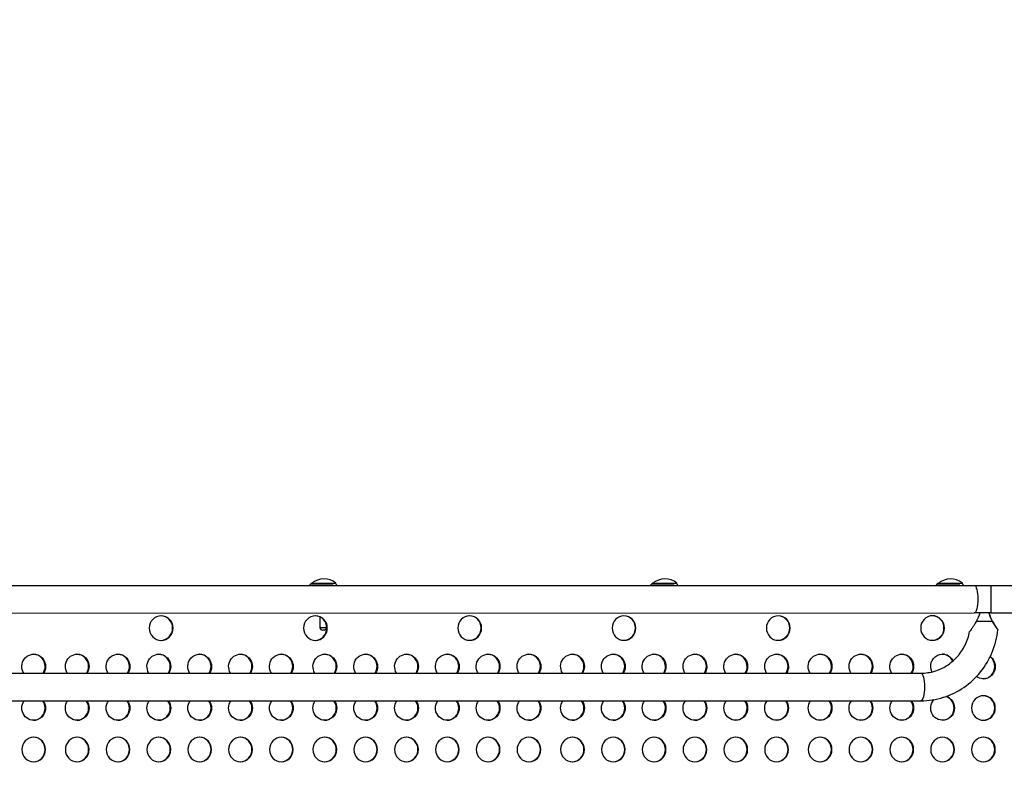
# Model space of a CAD drawing. Units: millimetres. Extents: x 97285 to 122571, y 266268 to 272128.
# Drawn here: x 100893 to 102095, y 269338 to 270255 of the extents above; entities that cross this region are included whole.
import ezdxf

# ---------------------------------------------------------------- set-up
doc = ezdxf.new("R2010")
doc.units = ezdxf.units.MM
doc.styles.get("Standard").update_dxf_attribs({"font": 'arial.ttf'})
doc.dimstyles.new('ISO-25', dxfattribs={"dimtxt": 2.5, "dimasz": 2.5, "dimexe": 1.25, "dimexo": 0.625, "dimtad": 1, "dimtxsty": 'Standard', "dimcen": 2.5, "dimadec": 0, "dimazin": 0, "dimtfac": 1, "dimtmove": 0, "dimatfit": 3, "dimfxl": 1, "dimarcsym": 0})

# ---------------------------------------------------------------- blocks, each defined once
blk = doc.blocks.new('*D2')
at = {"color": 0, "lineweight": -2, "transparency": 16777216}
for p, q in [((97708.5, 271744.8), (97708.5, 271866.1)), ((97928.5, 271864.8), (107060.6, 271864.8)), ((107280.6, 271744.8), (107280.6, 271866.1))]:
    blk.add_line(p, q, dxfattribs=at)
at = {"color": 0, "transparency": 16777216}
for points in [[(97928.5, 271901.5), (97928.5, 271828.2), (97708.5, 271864.8)], [(107060.6, 271901.5), (107060.6, 271828.2), (107280.6, 271864.8)]]:
    blk.add_solid(points, dxfattribs=at)
at = {"layer": 'Defpoints', "color": 0, "transparency": 16777216}
for p in [(107280.6, 271864.8), (107280.6, 270678.2), (97708.5, 268450.1)]:
    blk.add_point(p, dxfattribs=at)
at = {"color": 0, "transparency": 16777216, "insert": (102494.6, 271996.9), "char_height": 200, "attachment_point": 5}
blk.add_mtext('955', dxfattribs=at)
blk = doc.blocks.new('*D3')
at = {"color": 0, "lineweight": -2, "transparency": 16777216}
for p, q in [((97668.8, 271743.7), (97547.5, 271743.7)), ((97548.8, 271523.7), (97548.8, 266488.3)), ((97668.8, 266268.3), (97547.5, 266268.3))]:
    blk.add_line(p, q, dxfattribs=at)
at = {"color": 0, "transparency": 16777216}
for points in [[(97512.1, 271523.7), (97585.4, 271523.7), (97548.8, 271743.7)], [(97512.1, 266488.3), (97585.4, 266488.3), (97548.8, 266268.3)]]:
    blk.add_solid(points, dxfattribs=at)
at = {"layer": 'Defpoints', "color": 0, "transparency": 16777216}
for p in [(106650.6, 271743.7), (97548.8, 266268.3), (104213, 266268.3)]:
    blk.add_point(p, dxfattribs=at)
at = {"color": 0, "transparency": 16777216, "insert": (97416.6, 269006), "char_height": 200, "attachment_point": 5, "rotation": 90}
blk.add_mtext('550', dxfattribs=at)

msp = doc.modelspace()

# ---------------------------------------------------------------- linework, layer by layer
for p, q in [((100417.702, 269563.827), (102058.171, 269563.888)), ((101249.347, 269566.128), (101249.345, 269566.373)), ((101278.675, 269565.625), (101278.668, 269566.593)), ((101665.676, 269566.128), (101665.674, 269566.373)), ((101695.005, 269565.625), (101694.997, 269566.593)), ((102014.231, 269566.128), (102014.229, 269566.373)), ((102043.56, 269565.625), (102043.552, 269566.593)), ((102078.186, 269563.888), (102116.867, 269563.89)), ((100417.703, 269530.127), (102058.172, 269530.188)), ((101259.242, 269525.438), (101259.242, 269512.302)), ((102078.187, 269530.188), (102116.868, 269530.19)), ((101267.242, 269515.598), (101267.242, 269512.302)), ((102080.468, 269519.9), (102060.535, 269519.9)), ((101259.242, 269512.302), (101267.242, 269512.302)), ((101264.242, 269509.302), (101262.242, 269509.302)), ((100478.134, 269456.75), (101993.044, 269456.75)), ((100478.134, 269423.05), (101993.044, 269423.05))]:
    msp.add_line(p, q)
for centre, radius, start, end in [((101263.259, 269548.772), 22.855, 130.423399, 132.081513), ((101264.138, 269548.952), 22.855, 50.524518, 130.335456), ((101679.588, 269548.772), 22.855, 130.423399, 132.081513), ((101680.468, 269548.952), 22.855, 50.524518, 130.335456), ((102028.143, 269548.772), 22.855, 130.423399, 132.081513), ((102029.022, 269548.952), 22.855, 50.524518, 130.335456), ((101262.242, 269512.302), 3, 180, 270), ((101264.242, 269512.302), 3, 270, 0)]:
    msp.add_arc(centre, radius, start, end)
for centre, major_axis, ratio, start_param, end_param in [((101263.099, 269566.302), (-14.661, -0.133), 0.00958141, -0.35394397, 2.01337579), ((101263.103, 269565.871), (-15.162, -0.138), 0.00958141, -0.01080641, 2.53642385), ((101264.007, 269566.483), (-14.661, -0.11), 0.00007957, -0.00009514, 0.974017), ((101264.007, 269566.483), (14.661, 0.11), 0.00007957, -2.16757565, 0.00009514), ((101679.429, 269566.302), (-14.661, -0.133), 0.00958141, -0.35394397, 2.01337579), ((101679.432, 269565.871), (-15.162, -0.138), 0.00958141, -0.01080641, 2.53642385), ((101680.336, 269566.483), (-14.661, -0.11), 0.00007957, -0.00009514, 0.974017), ((101680.336, 269566.483), (14.661, 0.11), 0.00007957, -2.16757565, 0.00009514), ((102027.983, 269566.302), (-14.661, -0.133), 0.00958141, -0.35394397, 2.01337579), ((102027.987, 269565.871), (-15.162, -0.138), 0.00958141, -0.01080641, 2.53642385), ((102028.891, 269566.483), (-14.661, -0.11), 0.00007957, -0.00009514, 0.974017), ((102028.891, 269566.483), (14.661, 0.11), 0.00007957, -2.16757565, 0.00009514), ((102078.186, 269547.038), (-0.001, 16.85), 0.00003447, 0, 3.14159265), ((101064.872, 269511.785), (0, 15), 0.96592583, -1.57079633, -0.01786423), ((101253.227, 269511.792), (0, 15), 0.96592583, -1.57079633, -0.01786423), ((101441.583, 269511.799), (0, 15), 0.96592583, -1.57079633, -0.01786423), ((101629.938, 269511.806), (0, 15), 0.96592583, -1.57079633, -0.01786423), ((101818.294, 269511.812), (0, 15), 0.96592583, -1.57079633, -0.01786423), ((102006.649, 269511.819), (0, 15), 0.96592583, -1.57079633, -0.01786423), ((102078.184, 269530.188), (-80, -0.003), 0.0000089, -1.5708308, -1.31796351), ((101064.872, 269511.785), (0, -15), 0.96592583, 0.01786423, 1.57079633), ((101253.227, 269511.792), (0, -15), 0.96592583, 0.01786423, 1.57079633), ((101441.583, 269511.799), (0, -15), 0.96592583, 0.01786423, 1.57079633), ((101629.938, 269511.806), (0, -15), 0.96592583, 0.01786423, 1.57079633), ((101818.294, 269511.812), (0, -15), 0.96592583, 0.01786423, 1.57079633), ((102006.649, 269511.819), (0, -15), 0.96592583, 0.01786423, 1.57079633), ((100909.232, 269464.863), (0, 15), 0.96592583, -1.57079633, -0.01786423), ((100962.358, 269464.864), (0, 15), 0.96592583, -1.57079633, -0.01786423), ((101012.199, 269464.866), (0, 15), 0.96592583, -1.57079633, -0.01786423), ((101062.041, 269464.867), (0, 15), 0.96592583, -1.57079633, -0.01786423), ((101111.883, 269464.868), (0, 15), 0.96592583, -1.57079633, -0.01786423), ((101161.725, 269464.87), (0, 15), 0.96592583, -1.57079633, -0.01786423), ((101211.567, 269464.871), (0, 15), 0.96592583, -1.57079633, -0.01786423), ((101264.692, 269464.872), (0, 15), 0.96592583, -1.57079633, -0.01786423), ((101314.534, 269464.874), (0, 15), 0.96592583, -1.57079633, -0.01786423), ((101364.376, 269464.875), (0, 15), 0.96592583, -1.57079633, -0.01786423), ((101414.218, 269464.876), (0, 15), 0.96592583, -1.57079633, -0.01786423), ((101464.06, 269464.877), (0, 15), 0.96592583, -1.57079633, -0.01786423), ((101513.901, 269464.879), (0, 15), 0.96592583, -1.57079633, -0.01786423), ((101567.027, 269464.88), (0, 15), 0.96592583, -1.57079633, -0.01786423), ((101616.869, 269464.881), (0, 15), 0.96592583, -1.57079633, -0.01786423), ((101666.711, 269464.883), (0, 15), 0.96592583, -1.57079633, -0.01786423), ((101716.553, 269464.884), (0, 15), 0.96592583, -1.57079633, -0.01786423), ((101766.394, 269464.885), (0, 15), 0.96592583, -1.57079633, -0.01786423), ((101816.236, 269464.886), (0, 15), 0.96592583, -1.57079633, -0.01786423), ((101869.362, 269464.888), (0, 15), 0.96592583, -1.57079633, -0.01786423), ((101919.204, 269464.889), (0, 15), 0.96592583, -1.57079633, -0.01786423), ((101969.046, 269464.89), (0, 15), 0.96592583, -1.57079633, -0.01786423), ((102018.887, 269464.892), (0, 15), 0.96592583, -1.11802322, -0.01786423), ((102068.729, 269464.893), (0, 15), 0.96592583, -1.57079633, -0.65113924), ((100909.232, 269464.863), (0, 15), 0.96592583, -2.14227392, -1.57079633), ((100962.358, 269464.864), (0, 15), 0.96592583, -2.14238204, -1.57079633), ((101012.199, 269464.866), (0, 15), 0.96592583, -2.14248348, -1.57079633), ((101062.041, 269464.867), (0, 15), 0.96592583, -2.14258493, -1.57079633), ((101111.883, 269464.868), (0, 15), 0.96592583, -2.14268639, -1.57079633), ((101161.725, 269464.87), (0, 15), 0.96592583, -2.14278785, -1.57079633), ((101211.567, 269464.871), (0, 15), 0.96592583, -2.14288932, -1.57079633), ((101264.692, 269464.872), (0, 15), 0.96592583, -2.14299748, -1.57079633), ((101314.534, 269464.874), (0, 15), 0.96592583, -2.14309897, -1.57079633), ((101364.376, 269464.875), (0, 15), 0.96592583, -2.14320045, -1.57079633), ((101414.218, 269464.876), (0, 15), 0.96592583, -2.14330195, -1.57079633), ((101464.06, 269464.877), (0, 15), 0.96592583, -2.14340345, -1.57079633), ((101513.901, 269464.879), (0, 15), 0.96592583, -2.14350496, -1.57079633), ((101567.027, 269464.88), (0, 15), 0.96592583, -2.14361317, -1.57079633), ((101616.869, 269464.881), (0, 15), 0.96592583, -2.14371469, -1.57079633), ((101666.711, 269464.883), (0, 15), 0.96592583, -2.14381622, -1.57079633), ((101716.553, 269464.884), (0, 15), 0.96592583, -2.14391776, -1.57079633), ((101766.394, 269464.885), (0, 15), 0.96592583, -2.1440193, -1.57079633), ((101816.236, 269464.886), (0, 15), 0.96592583, -2.14412085, -1.57079633), ((101869.362, 269464.888), (0, 15), 0.96592583, -2.1442291, -1.57079633), ((101919.204, 269464.889), (0, 15), 0.96592583, -2.14433066, -1.57079633), ((101969.046, 269464.89), (0, 15), 0.96592583, -2.14443223, -1.57079633), ((102068.729, 269464.893), (0, -15), 0.96592583, 0.01786423, 1.57079633), ((102068.729, 269414.183), (0, 15), 0.96592583, -1.57079633, -0.01786423), ((100909.232, 269414.153), (0, 15), 0.96592583, -1.57079633, -0.93586211), ((100962.358, 269414.154), (0, 15), 0.96592583, -1.57079633, -0.93597505), ((101012.199, 269414.156), (0, 15), 0.96592583, -1.57079633, -0.93608101), ((101062.041, 269414.157), (0, 15), 0.96592583, -1.57079633, -0.93618695), ((101111.883, 269414.158), (0, 15), 0.96592583, -1.57079633, -0.93629289), ((101161.725, 269414.16), (0, 15), 0.96592583, -1.57079633, -0.93639882), ((101211.567, 269414.161), (0, 15), 0.96592583, -1.57079633, -0.93650474), ((101264.692, 269414.162), (0, 15), 0.96592583, -1.57079633, -0.93661763), ((101314.534, 269414.164), (0, 15), 0.96592583, -1.57079633, -0.93672354), ((101364.376, 269414.165), (0, 15), 0.96592583, -1.57079633, -0.93682943), ((101414.218, 269414.166), (0, 15), 0.96592583, -1.57079633, -0.93693532), ((101464.06, 269414.167), (0, 15), 0.96592583, -1.57079633, -0.9370412), ((101513.901, 269414.169), (0, 15), 0.96592583, -1.57079633, -0.93714707), ((101567.027, 269414.17), (0, 15), 0.96592583, -1.57079633, -0.93725991), ((101616.869, 269414.171), (0, 15), 0.96592583, -1.57079633, -0.93736576), ((101666.711, 269414.173), (0, 15), 0.96592583, -1.57079633, -0.93747161), ((101716.553, 269414.174), (0, 15), 0.96592583, -1.57079633, -0.93757744), ((101766.394, 269414.175), (0, 15), 0.96592583, -1.57079633, -0.93768327), ((101816.236, 269414.176), (0, 15), 0.96592583, -1.57079633, -0.93778909), ((101869.362, 269414.178), (0, 15), 0.96592583, -1.57079633, -0.93790188), ((101919.204, 269414.179), (0, 15), 0.96592583, -1.57079633, -0.93800768), ((101969.046, 269414.18), (0, 15), 0.96592583, -1.57079633, -0.93811348), ((102018.887, 269414.182), (0, 15), 0.96592583, -1.57079633, -0.34073059), ((100909.232, 269414.153), (0, -15), 0.96592583, 0.01786423, 1.57079633), ((100962.358, 269414.154), (0, -15), 0.96592583, 0.01786423, 1.57079633), ((101012.199, 269414.156), (0, -15), 0.96592583, 0.01786423, 1.57079633), ((101062.041, 269414.157), (0, -15), 0.96592583, 0.01786423, 1.57079633), ((101111.883, 269414.158), (0, -15), 0.96592583, 0.01786423, 1.57079633), ((101161.725, 269414.16), (0, -15), 0.96592583, 0.01786423, 1.57079633), ((101211.567, 269414.161), (0, -15), 0.96592583, 0.01786423, 1.57079633), ((101264.692, 269414.162), (0, -15), 0.96592583, 0.01786423, 1.57079633), ((101314.534, 269414.164), (0, -15), 0.96592583, 0.01786423, 1.57079633), ((101364.376, 269414.165), (0, -15), 0.96592583, 0.01786423, 1.57079633), ((101414.218, 269414.166), (0, -15), 0.96592583, 0.01786423, 1.57079633), ((101464.06, 269414.167), (0, -15), 0.96592583, 0.01786423, 1.57079633), ((101513.901, 269414.169), (0, -15), 0.96592583, 0.01786423, 1.57079633), ((101567.027, 269414.17), (0, -15), 0.96592583, 0.01786423, 1.57079633), ((101616.869, 269414.171), (0, -15), 0.96592583, 0.01786423, 1.57079633), ((101666.711, 269414.173), (0, -15), 0.96592583, 0.01786423, 1.57079633), ((101716.553, 269414.174), (0, -15), 0.96592583, 0.01786423, 1.57079633), ((101766.394, 269414.175), (0, -15), 0.96592583, 0.01786423, 1.57079633), ((101816.236, 269414.176), (0, -15), 0.96592583, 0.01786423, 1.57079633), ((101869.362, 269414.178), (0, -15), 0.96592583, 0.01786423, 1.57079633), ((101919.204, 269414.179), (0, -15), 0.96592583, 0.01786423, 1.57079633), ((101969.046, 269414.18), (0, -15), 0.96592583, 0.01786423, 1.57079633), ((102018.887, 269414.182), (0, -15), 0.96592583, 0.01786423, 1.57079633), ((102068.729, 269414.183), (0, -15), 0.96592583, 0.01786423, 1.57079633), ((100909.232, 269363.443), (0, 15), 0.96592583, -1.57079633, -0.01786423), ((100962.358, 269363.444), (0, 15), 0.96592583, -1.57079633, -0.01786423), ((101012.199, 269363.446), (0, 15), 0.96592583, -1.57079633, -0.01786423), ((101062.041, 269363.447), (0, 15), 0.96592583, -1.57079633, -0.01786423), ((101111.883, 269363.448), (0, 15), 0.96592583, -1.57079633, -0.01786423), ((101161.725, 269363.45), (0, 15), 0.96592583, -1.57079633, -0.01786423), ((101211.567, 269363.451), (0, 15), 0.96592583, -1.57079633, -0.01786423), ((101264.692, 269363.452), (0, 15), 0.96592583, -1.57079633, -0.01786423), ((101314.534, 269363.454), (0, 15), 0.96592583, -1.57079633, -0.01786423), ((101364.376, 269363.455), (0, 15), 0.96592583, -1.57079633, -0.01786423), ((101414.218, 269363.456), (0, 15), 0.96592583, -1.57079633, -0.01786423), ((101464.06, 269363.457), (0, 15), 0.96592583, -1.57079633, -0.01786423), ((101513.901, 269363.459), (0, 15), 0.96592583, -1.57079633, -0.01786423), ((101567.027, 269363.46), (0, 15), 0.96592583, -1.57079633, -0.01786423), ((101616.869, 269363.461), (0, 15), 0.96592583, -1.57079633, -0.01786423), ((101666.711, 269363.463), (0, 15), 0.96592583, -1.57079633, -0.01786423), ((101716.553, 269363.464), (0, 15), 0.96592583, -1.57079633, -0.01786423), ((101766.394, 269363.465), (0, 15), 0.96592583, -1.57079633, -0.01786423), ((101816.236, 269363.466), (0, 15), 0.96592583, -1.57079633, -0.01786423), ((101869.362, 269363.468), (0, 15), 0.96592583, -1.57079633, -0.01786423), ((101919.204, 269363.469), (0, 15), 0.96592583, -1.57079633, -0.01786423), ((101969.046, 269363.47), (0, 15), 0.96592583, -1.57079633, -0.01786423), ((102018.887, 269363.472), (0, 15), 0.96592583, -1.57079633, -0.01786423), ((102068.729, 269363.473), (0, 15), 0.96592583, -1.57079633, -0.01786423), ((100909.232, 269363.443), (0, -15), 0.96592583, 0.01786423, 1.57079633), ((100962.358, 269363.444), (0, -15), 0.96592583, 0.01786423, 1.57079633), ((101012.199, 269363.446), (0, -15), 0.96592583, 0.01786423, 1.57079633), ((101062.041, 269363.447), (0, -15), 0.96592583, 0.01786423, 1.57079633), ((101111.883, 269363.448), (0, -15), 0.96592583, 0.01786423, 1.57079633), ((101161.725, 269363.45), (0, -15), 0.96592583, 0.01786423, 1.57079633), ((101211.567, 269363.451), (0, -15), 0.96592583, 0.01786423, 1.57079633), ((101264.692, 269363.452), (0, -15), 0.96592583, 0.01786423, 1.57079633), ((101314.534, 269363.454), (0, -15), 0.96592583, 0.01786423, 1.57079633), ((101364.376, 269363.455), (0, -15), 0.96592583, 0.01786423, 1.57079633), ((101414.218, 269363.456), (0, -15), 0.96592583, 0.01786423, 1.57079633), ((101464.06, 269363.457), (0, -15), 0.96592583, 0.01786423, 1.57079633), ((101513.901, 269363.459), (0, -15), 0.96592583, 0.01786423, 1.57079633), ((101567.027, 269363.46), (0, -15), 0.96592583, 0.01786423, 1.57079633), ((101616.869, 269363.461), (0, -15), 0.96592583, 0.01786423, 1.57079633), ((101666.711, 269363.463), (0, -15), 0.96592583, 0.01786423, 1.57079633), ((101716.553, 269363.464), (0, -15), 0.96592583, 0.01786423, 1.57079633), ((101766.394, 269363.465), (0, -15), 0.96592583, 0.01786423, 1.57079633), ((101816.236, 269363.466), (0, -15), 0.96592583, 0.01786423, 1.57079633), ((101869.362, 269363.468), (0, -15), 0.96592583, 0.01786423, 1.57079633), ((101919.204, 269363.469), (0, -15), 0.96592583, 0.01786423, 1.57079633), ((101969.046, 269363.47), (0, -15), 0.96592583, 0.01786423, 1.57079633), ((102018.887, 269363.472), (0, -15), 0.96592583, 0.01786423, 1.57079633), ((102068.729, 269363.473), (0, -15), 0.96592583, 0.01786423, 1.57079633)]:
    msp.add_ellipse(centre, major_axis=major_axis, ratio=ratio, start_param=start_param, end_param=end_param)
at = {"extrusion": (0, 0, -1)}
for centre, major_axis, ratio, start_param, end_param in [((102058.172, 269547.038), (-0.001, 16.85), 0.25014724, 0, 3.14159265), ((102078.183, 269563.888), (80, 0.003), 0.0000089, -1.82362816, -1.57076187), ((101065.389, 269511.785), (0, 15), 0.96592583, -4.71238898038469, 1.570796326794897), ((101253.745, 269511.792), (0, 15), 0.96592583, -4.71238898038469, 1.570796326794897), ((101442.1, 269511.799), (0, 15), 0.96592583, -4.71238898038469, 1.570796326794897), ((101630.456, 269511.806), (0, 15), 0.96592583, -4.71238898038469, 1.570796326794897), ((101818.811, 269511.812), (0, 15), 0.96592583, -4.71238898038469, 1.570796326794897), ((102007.167, 269511.819), (0, 15), 0.96592583, -4.71238898038469, 1.570796326794897), ((100909.749, 269464.863), (0, 15), 0.96592583, -2.14227392, 1.57079633), ((100962.875, 269464.864), (0, 15), 0.96592583, -2.14238204, 1.57079633), ((101012.717, 269464.866), (0, 15), 0.96592583, -2.14248348, 1.57079633), ((101062.559, 269464.867), (0, 15), 0.96592583, -2.14258493, 1.57079633), ((101112.401, 269464.868), (0, 15), 0.96592583, -2.14268639, 1.57079633), ((101162.242, 269464.87), (0, 15), 0.96592583, -2.14278785, 1.57079633), ((101212.084, 269464.871), (0, 15), 0.96592583, -2.14288932, 1.57079633), ((101265.21, 269464.872), (0, 15), 0.96592583, -2.14299748, 1.57079633), ((101315.052, 269464.874), (0, 15), 0.96592583, -2.14309897, 1.57079633), ((101364.894, 269464.875), (0, 15), 0.96592583, -2.14320045, 1.57079633), ((101414.735, 269464.876), (0, 15), 0.96592583, -2.14330195, 1.57079633), ((101464.577, 269464.877), (0, 15), 0.96592583, -2.14340345, 1.57079633), ((101514.419, 269464.879), (0, 15), 0.96592583, -2.14350496, 1.57079633), ((101567.545, 269464.88), (0, 15), 0.96592583, -2.14361317, 1.57079633), ((101617.387, 269464.881), (0, 15), 0.96592583, -2.14371469, 1.57079633), ((101667.228, 269464.883), (0, 15), 0.96592583, -2.14381622, 1.57079633), ((101717.07, 269464.884), (0, 15), 0.96592583, -2.14391776, 1.57079633), ((101766.912, 269464.885), (0, 15), 0.96592583, -2.1440193, 1.57079633), ((101816.754, 269464.886), (0, 15), 0.96592583, -2.14412085, 1.57079633), ((101869.88, 269464.888), (0, 15), 0.96592583, -2.1442291, 1.57079633), ((101919.721, 269464.889), (0, 15), 0.96592583, -2.14433066, 1.57079633), ((101969.563, 269464.89), (0, 15), 0.96592583, -2.14443223, 1.57079633), ((102019.405, 269464.892), (0, 15), 0.96592583, -2.02573222, 1.09423777), ((102069.247, 269464.893), (0, -15), 0.96592583, -2.5229108, -1.57079633), ((100909.749, 269464.863), (0, -15), 0.96592583, -1.57079633, -0.99931873), ((100962.875, 269464.864), (0, -15), 0.96592583, -1.57079633, -0.99921061), ((101012.717, 269464.866), (0, -15), 0.96592583, -1.57079633, -0.99910917), ((101062.559, 269464.867), (0, -15), 0.96592583, -1.57079633, -0.99900772), ((101112.401, 269464.868), (0, -15), 0.96592583, -1.57079633, -0.99890627), ((101162.242, 269464.87), (0, -15), 0.96592583, -1.57079633, -0.9988048), ((101212.084, 269464.871), (0, -15), 0.96592583, -1.57079633, -0.99870333), ((101265.21, 269464.872), (0, -15), 0.96592583, -1.57079633, -0.99859517), ((101315.052, 269464.874), (0, -15), 0.96592583, -1.57079633, -0.99849369), ((101364.894, 269464.875), (0, -15), 0.96592583, -1.57079633, -0.9983922), ((101414.735, 269464.876), (0, -15), 0.96592583, -1.57079633, -0.9982907), ((101464.577, 269464.877), (0, -15), 0.96592583, -1.57079633, -0.9981892), ((101514.419, 269464.879), (0, -15), 0.96592583, -1.57079633, -0.99808769), ((101567.545, 269464.88), (0, -15), 0.96592583, -1.57079633, -0.99797948), ((101617.387, 269464.881), (0, -15), 0.96592583, -1.57079633, -0.99787796), ((101667.228, 269464.883), (0, -15), 0.96592583, -1.57079633, -0.99777643), ((101717.07, 269464.884), (0, -15), 0.96592583, -1.57079633, -0.99767489), ((101766.912, 269464.885), (0, -15), 0.96592583, -1.57079633, -0.99757335), ((101816.754, 269464.886), (0, -15), 0.96592583, -1.57079633, -0.9974718), ((101869.88, 269464.888), (0, -15), 0.96592583, -1.57079633, -0.99736355), ((101919.721, 269464.889), (0, -15), 0.96592583, -1.57079633, -0.99726199), ((101969.563, 269464.89), (0, -15), 0.96592583, -1.57079633, -0.99716042), ((102069.247, 269464.893), (0, -15), 0.96592583, -1.57079633, 0.61420455), ((101993.044, 269439.9), (0, 16.85), 0.25014724, 0, 3.14159265), ((102019.405, 269414.182), (0, 15), 0.96592583, 0.32186925, 1.57079633), ((102069.247, 269414.183), (0, 15), 0.96592583, -4.71238898038469, 1.570796326794897), ((100909.749, 269414.153), (0, -15), 0.96592583, -1.57079633, 2.20573054), ((100909.749, 269414.153), (0, -15), 0.96592583, -2.20573054, -1.57079633), ((100962.875, 269414.154), (0, -15), 0.96592583, -1.57079633, 2.2056176), ((100962.875, 269414.154), (0, -15), 0.96592583, -2.2056176, -1.57079633), ((101012.717, 269414.156), (0, -15), 0.96592583, -1.57079633, 2.20551165), ((101012.717, 269414.156), (0, -15), 0.96592583, -2.20551165, -1.57079633), ((101062.559, 269414.157), (0, -15), 0.96592583, -1.57079633, 2.2054057), ((101062.559, 269414.157), (0, -15), 0.96592583, -2.2054057, -1.57079633), ((101112.401, 269414.158), (0, -15), 0.96592583, -1.57079633, 2.20529976), ((101112.401, 269414.158), (0, -15), 0.96592583, -2.20529976, -1.57079633), ((101162.242, 269414.16), (0, -15), 0.96592583, -1.57079633, 2.20519383), ((101162.242, 269414.16), (0, -15), 0.96592583, -2.20519383, -1.57079633), ((101212.084, 269414.161), (0, -15), 0.96592583, -1.57079633, 2.20508791), ((101212.084, 269414.161), (0, -15), 0.96592583, -2.20508791, -1.57079633), ((101265.21, 269414.162), (0, -15), 0.96592583, -1.57079633, 2.20497502), ((101265.21, 269414.162), (0, -15), 0.96592583, -2.20497502, -1.57079633), ((101315.052, 269414.164), (0, -15), 0.96592583, -1.57079633, 2.20486912), ((101315.052, 269414.164), (0, -15), 0.96592583, -2.20486912, -1.57079633), ((101364.894, 269414.165), (0, -15), 0.96592583, -1.57079633, 2.20476322), ((101364.894, 269414.165), (0, -15), 0.96592583, -2.20476322, -1.57079633), ((101414.735, 269414.166), (0, -15), 0.96592583, -1.57079633, 2.20465734), ((101414.735, 269414.166), (0, -15), 0.96592583, -2.20465734, -1.57079633), ((101464.577, 269414.167), (0, -15), 0.96592583, -1.57079633, 2.20455146), ((101464.577, 269414.167), (0, -15), 0.96592583, -2.20455146, -1.57079633), ((101514.419, 269414.169), (0, -15), 0.96592583, -1.57079633, 2.20444559), ((101514.419, 269414.169), (0, -15), 0.96592583, -2.20444559, -1.57079633), ((101567.545, 269414.17), (0, -15), 0.96592583, -1.57079633, 2.20433275), ((101567.545, 269414.17), (0, -15), 0.96592583, -2.20433275, -1.57079633), ((101617.387, 269414.171), (0, -15), 0.96592583, -1.57079633, 2.20422689), ((101617.387, 269414.171), (0, -15), 0.96592583, -2.20422689, -1.57079633), ((101667.228, 269414.173), (0, -15), 0.96592583, -1.57079633, 2.20412105), ((101667.228, 269414.173), (0, -15), 0.96592583, -2.20412105, -1.57079633), ((101717.07, 269414.174), (0, -15), 0.96592583, -1.57079633, 2.20401521), ((101717.07, 269414.174), (0, -15), 0.96592583, -2.20401521, -1.57079633), ((101766.912, 269414.175), (0, -15), 0.96592583, -1.57079633, 2.20390938), ((101766.912, 269414.175), (0, -15), 0.96592583, -2.20390938, -1.57079633), ((101816.754, 269414.176), (0, -15), 0.96592583, -1.57079633, 2.20380356), ((101816.754, 269414.176), (0, -15), 0.96592583, -2.20380356, -1.57079633), ((101869.88, 269414.178), (0, -15), 0.96592583, -1.57079633, 2.20369078), ((101869.88, 269414.178), (0, -15), 0.96592583, -2.20369078, -1.57079633), ((101919.721, 269414.179), (0, -15), 0.96592583, -1.57079633, 2.20358497), ((101919.721, 269414.179), (0, -15), 0.96592583, -2.20358497, -1.57079633), ((101969.563, 269414.18), (0, -15), 0.96592583, -1.57079633, 2.20347918), ((101969.563, 269414.18), (0, -15), 0.96592583, -2.20347918, -1.57079633), ((102019.405, 269414.182), (0, -15), 0.96592583, -1.57079633, 2.32138218), ((100909.749, 269363.443), (0, 15), 0.96592583, -4.71238898038469, 1.570796326794897), ((100962.875, 269363.444), (0, 15), 0.96592583, -4.71238898038469, 1.570796326794897), ((101012.717, 269363.446), (0, 15), 0.96592583, -4.71238898038469, 1.570796326794897), ((101062.559, 269363.447), (0, 15), 0.96592583, -4.71238898038469, 1.570796326794897), ((101112.401, 269363.448), (0, 15), 0.96592583, -4.71238898038469, 1.570796326794897), ((101162.242, 269363.45), (0, 15), 0.96592583, -4.71238898038469, 1.570796326794897), ((101212.084, 269363.451), (0, 15), 0.96592583, -4.71238898038469, 1.570796326794897), ((101265.21, 269363.452), (0, 15), 0.96592583, -4.71238898038469, 1.570796326794897), ((101315.052, 269363.454), (0, 15), 0.96592583, -4.71238898038469, 1.570796326794897), ((101364.894, 269363.455), (0, 15), 0.96592583, -4.71238898038469, 1.570796326794897), ((101414.735, 269363.456), (0, 15), 0.96592583, -4.71238898038469, 1.570796326794897), ((101464.577, 269363.457), (0, 15), 0.96592583, -4.71238898038469, 1.570796326794897), ((101514.419, 269363.459), (0, 15), 0.96592583, -4.71238898038469, 1.570796326794897), ((101567.545, 269363.46), (0, 15), 0.96592583, -4.71238898038469, 1.570796326794897), ((101617.387, 269363.461), (0, 15), 0.96592583, -4.71238898038469, 1.570796326794897), ((101667.228, 269363.463), (0, 15), 0.96592583, -4.71238898038469, 1.570796326794897), ((101717.07, 269363.464), (0, 15), 0.96592583, -4.71238898038469, 1.570796326794897), ((101766.912, 269363.465), (0, 15), 0.96592583, -4.71238898038469, 1.570796326794897), ((101816.754, 269363.466), (0, 15), 0.96592583, -4.71238898038469, 1.570796326794897), ((101869.88, 269363.468), (0, 15), 0.96592583, -4.71238898038469, 1.570796326794897), ((101919.721, 269363.469), (0, 15), 0.96592583, -4.71238898038469, 1.570796326794897), ((101969.563, 269363.47), (0, 15), 0.96592583, -4.71238898038469, 1.570796326794897), ((102019.405, 269363.472), (0, 15), 0.96592583, -4.71238898038469, 1.570796326794897), ((102069.247, 269363.473), (0, 15), 0.96592583, -4.71238898038469, 1.570796326794897)]:
    msp.add_ellipse(centre, major_axis=major_axis, ratio=ratio, start_param=start_param, end_param=end_param, dxfattribs=at)
for points, knots in [([(101246.424, 269563.858), (101246.515, 269564.014), (101246.607, 269564.161), (101246.917, 269564.624), (101247.136, 269564.898), (101247.554, 269565.369), (101247.754, 269565.565), (101247.942, 269565.734)], [3.14715243812, 3.14715243812, 3.14715243812, 3.14715243812, 3.14805625772, 3.14805625772, 3.15018408853, 3.15018408853, 3.15231191934, 3.15231191934, 3.15231191934, 3.15231191934]), ([(101278.673, 269565.627), (101278.739, 269565.562), (101278.805, 269565.493), (101279.086, 269565.188), (101279.309, 269564.918), (101279.687, 269564.376), (101279.841, 269564.131), (101279.988, 269563.859)], [6.27374961667, 6.27374961667, 6.27374961667, 6.27374961667, 6.27441959186, 6.27441959186, 6.27654742267, 6.27654742267, 6.27801738533, 6.27801738533, 6.27801738533, 6.27801738533]), ([(101662.763, 269563.873), (101662.85, 269564.024), (101662.939, 269564.166), (101663.246, 269564.624), (101663.465, 269564.898), (101663.884, 269565.369), (101664.084, 269565.565), (101664.271, 269565.734)], [3.14718196147, 3.14718196147, 3.14718196147, 3.14718196147, 3.14805625772, 3.14805625772, 3.15018408853, 3.15018408853, 3.15231191934, 3.15231191934, 3.15231191934, 3.15231191934]), ([(101695.003, 269565.627), (101695.068, 269565.562), (101695.134, 269565.493), (101695.415, 269565.188), (101695.639, 269564.918), (101696.014, 269564.381), (101696.165, 269564.14), (101696.309, 269563.874)], [6.27374961667, 6.27374961667, 6.27374961667, 6.27374961667, 6.27441959186, 6.27441959186, 6.27654742267, 6.27654742267, 6.27798973569, 6.27798973569, 6.27798973569, 6.27798973569]), ([(102011.325, 269563.886), (102011.41, 269564.032), (102011.497, 269564.17), (102011.801, 269564.624), (102012.02, 269564.898), (102012.438, 269565.369), (102012.638, 269565.565), (102012.826, 269565.734)], [3.14720677039, 3.14720677039, 3.14720677039, 3.14720677039, 3.14805625772, 3.14805625772, 3.15018408853, 3.15018408853, 3.15231191934, 3.15231191934, 3.15231191934, 3.15231191934]), ([(102043.558, 269565.627), (102043.623, 269565.562), (102043.689, 269565.493), (102043.97, 269565.188), (102044.194, 269564.918), (102044.566, 269564.384), (102044.715, 269564.148), (102044.857, 269563.887)], [6.27374961667, 6.27374961667, 6.27374961667, 6.27374961667, 6.27441959186, 6.27441959186, 6.27654742267, 6.27654742267, 6.27796650995, 6.27796650995, 6.27796650995, 6.27796650995]), ([(102060.535, 269519.9), (102060.486, 269519.807), (102060.436, 269519.715), (102059.036, 269517.123), (102057.702, 269514.965), (102055.761, 269512.017), (102054.989, 269510.906), (102054.286, 269509.925), (102054.251, 269509.877), (102053.747, 269509.177), (102053.322, 269508.603), (102052.751, 269507.842), (102052.573, 269507.61), (102052.481, 269507.489), (102052.47, 269507.474), (102052.465, 269507.468), (102052.465, 269507.468), (102052.464, 269507.467), (102052.464, 269507.467), (102052.464, 269507.467), (102052.464, 269507.467), (102052.464, 269507.467)], [0.00006256, 0.00006256, 0.00006256, 0.00006256, 0.03345434, 0.03345434, 0.93731951, 0.93731951, 1.52213972, 1.52213972, 1.55265139, 1.55265139, 1.96937548, 1.96937548, 2.30914565, 2.30914565, 2.40053195, 2.40053195, 2.41371831, 2.41371831, 2.41986666, 2.41986666, 2.42352534, 2.42352534, 2.42352534, 2.42352534]), ([(102080.469, 269519.9), (102081.397, 269518.166), (102082.356, 269516.532), (102083.857, 269514.123), (102084.428, 269513.25), (102085.486, 269511.672), (102085.955, 269511.002), (102086.605, 269510.082), (102086.793, 269509.823), (102086.83, 269509.771), (102086.832, 269509.769), (102086.833, 269509.767), (102086.833, 269509.767), (102086.833, 269509.767), (102086.833, 269509.767), (102086.833, 269509.767), (102086.833, 269509.767), (102086.833, 269509.767), (102086.833, 269509.767), (102086.833, 269509.767), (102086.833, 269509.768), (102086.829, 269509.772), (102086.822, 269509.782), (102086.79, 269509.827), (102086.754, 269509.877), (102086.595, 269510.098), (102086.423, 269510.338), (102085.899, 269511.082), (102085.512, 269511.637), (102084.479, 269513.168), (102083.801, 269514.204), (102082.233, 269516.739), (102081.334, 269518.281), (102080.468, 269519.9)], [0.00014782, 0.00014782, 0.00014782, 0.00014782, 0.62447402, 0.62447402, 1.03652476, 1.03652476, 1.48541498, 1.48541498, 1.90928459, 1.90928459, 1.93919896, 1.93919896, 1.94932269, 1.94932269, 1.9550237, 1.9550237, 1.96022853, 1.96022853, 1.96719143, 1.96719143, 1.98015459, 1.98015459, 2.04985768, 2.04985768, 2.18338777, 2.18338777, 2.4641613, 2.4641613, 2.83221048, 2.83221048, 3.31420702, 3.31420702, 3.89793034, 3.89793034, 3.89793034, 3.89793034]), ([(101993.044, 269423.05), (102002.311, 269423.05), (102011.577, 269424.464), (102029.294, 269429.986), (102037.743, 269434.093), (102053.099, 269444.624), (102060.004, 269451.046), (102071.701, 269465.638), (102076.492, 269473.805), (102083.579, 269491.191), (102085.875, 269500.408), (102086.833, 269509.767)], [3.14159265, 3.14159265, 3.14159265, 3.14159265, 3.4346718, 3.4346718, 3.72775094, 3.72775094, 4.02083009, 4.02083009, 4.31390923, 4.31390923, 4.60698838, 4.60698838, 4.60698838, 4.60698838]), ([(101993.044, 269456.75), (101998.546, 269456.75), (102004.048, 269457.535), (102014.661, 269460.626), (102019.772, 269462.932), (102029.227, 269468.916), (102033.571, 269472.593), (102041.153, 269481.063), (102044.391, 269485.854), (102049.496, 269496.199), (102051.362, 269501.75), (102052.464, 269507.467)], [3.14159265, 3.14159265, 3.14159265, 3.14159265, 3.41644257, 3.41644257, 3.69129248, 3.69129248, 3.96614239, 3.96614239, 4.2409923, 4.2409923, 4.51584221, 4.51584221, 4.51584221, 4.51584221])]:
    msp.add_open_spline(points, degree=3, knots=knots)
for points in [[(102065.074, 269530.188), (102063.743, 269526.356), (102062.146, 269522.911), (102060.535, 269519.9)], [(102080.468, 269519.9), (102078.857, 269522.911), (102077.259, 269526.356), (102075.927, 269530.188)], [(102075.928, 269530.188), (102077.26, 269526.356), (102078.858, 269522.911), (102080.469, 269519.9)]]:
    msp.add_open_spline(points, degree=3)

# ---------------------------------------------------------------- dimensions: what is measured, and where the dimension line sits
dim = msp.add_linear_dim(base=(107280.641, 271864.832), p1=(97708.516, 268450.083), p2=(107280.641, 270678.176), text='955', dimstyle='ISO-25', override={"dimtxt": 200, "dimasz": 220, "dimgap": 30, "dimtad": 2, "dimfxl": 120, "dimfxlon": 1})
dim.commit()
dim.dimension.update_dxf_attribs({"geometry": '*D2', "text_midpoint": (102494.578, 271996.947)})
dim = msp.add_linear_dim(base=(97548.756, 266268.348), p1=(106650.625, 271743.668), p2=(104212.984, 266268.348), angle=90, text='550', dimstyle='ISO-25', override={"dimtxt": 200, "dimasz": 220, "dimgap": 30, "dimtad": 2, "dimfxl": 120, "dimfxlon": 1})
dim.commit()
dim.dimension.update_dxf_attribs({"geometry": '*D3', "text_midpoint": (97416.642, 269006.008)})

doc.saveas('drawing.dxf')
